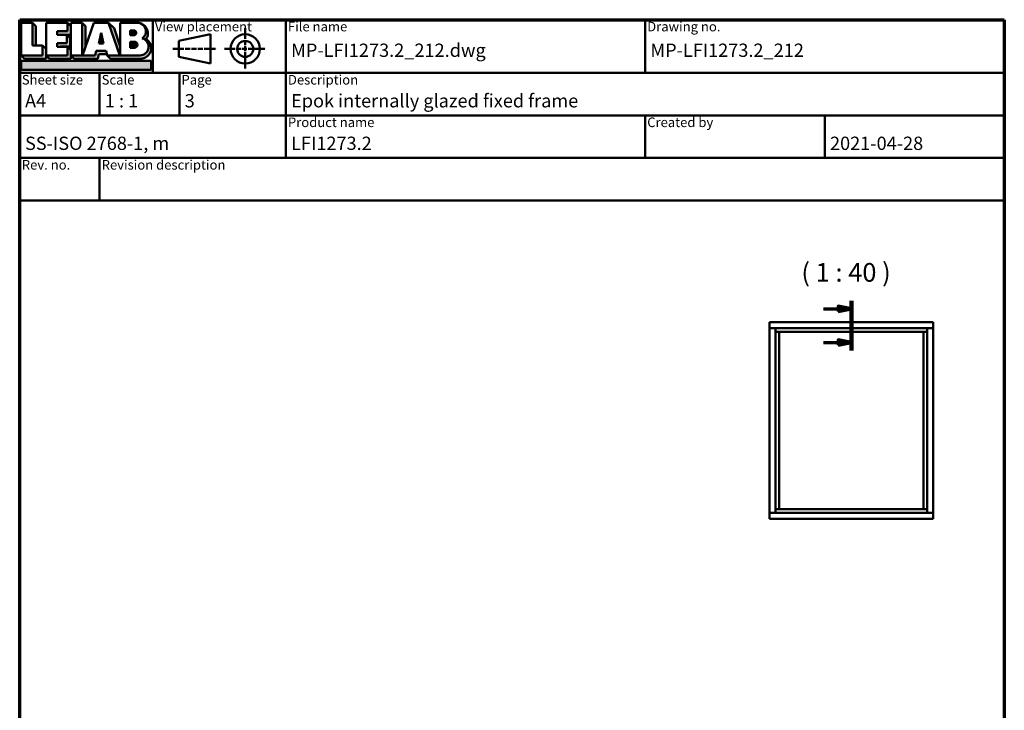
# Model space of a CAD drawing. Units: millimetres. Extents: x 13 to 821, y -287 to 287.
# Drawn here: x 429 to 614, y 157 to 287 of the extents above; entities that cross this region are included whole.
import ezdxf
from ezdxf.enums import TextEntityAlignment as Align

# ---------------------------------------------------------------- set-up
doc = ezdxf.new("R2018")
doc.units = ezdxf.units.MM
doc.linetypes.add('CHAIN', pattern=[0.35429999999999995, 0.2362, -0.0295, 0.0591, -0.0295])
doc.linetypes.add('DASHED', pattern=[0.2068, 0.1655, -0.0413])
for name, color, linetype, lineweight in [('Border (ISO)', 8, 'Continuous', 70), ('Hatch (ISO)', 8, 'Continuous', 18), ('Section Line (ISO)', 3, 'CHAIN', 70), ('Symbol (ISO)', 3, 'Continuous', 25), ('Title (ISO)', 8, 'Continuous', 50), ('Visible (ISO)', 7, 'Continuous', 50)]:
    doc.layers.add(name, color=color, linetype=linetype, lineweight=lineweight)
doc.styles.add('Note Text (ISO)', font='tahoma.ttf')
doc.styles.get("Standard").update_dxf_attribs({"font": 'calibri.ttf'})

# ---------------------------------------------------------------- blocks, each defined once
blk = doc.blocks.new('Borders LEIAB A4 Border')
at = {"layer": 'Border (ISO)'}
for p, q in [((14.99999999999995, 287), (200, 287)), ((15, 9.999999999999975), (14.99999999999995, 287)), ((200, 287), (200, 10))]:
    blk.add_line(p, q, dxfattribs=at)
blk = doc.blocks.new('Title Blocks LEIAB A4 en2')
at = {"layer": 'Hatch (ISO)'}
for points in [[(20.16179764687418, 199.9152215911035), (20.79979764687419, 199.9152215911035), (20.79979764687418, 203.5292215911035), (20.16179764687418, 204.1672215911035)], [(24.79479764687418, 201.8822215911035), (25.43279764687418, 201.8822215911035), (25.43279764687418, 201.9222215911035), (27.34379764687418, 201.9222215911035), (27.34379764687418, 203.5292215911035), (26.70579764687417, 204.1672215911035), (26.70579764687418, 202.5602215911035), (24.79479764687418, 202.5602215911035)], [(29.46979764687418, 198.0242215911035), (27.34379764687418, 198.0242215911035), (27.98179764687415, 197.3862215911035), (32.43001855572033, 197.3862215911035), (32.62179968850064, 198.2372215911035), (34.14535828930649, 198.2372215911035), (34.00157877965449, 198.8752215911035), (32.11157877965449, 198.8752215911035), (31.91979764687418, 198.0242215911035), (29.55679764687418, 198.0242215911035), (30.10779764687418, 199.6244417847029), (30.10779764687418, 203.5292215911035), (29.46979764687418, 204.1672215911035)], [(24.79479764687418, 199.6322215911036), (25.43279764687418, 199.6322215911036), (25.43279764687418, 199.6722215911035), (27.21379764687418, 199.6722215911035), (27.21379764687418, 201.2442215911035), (26.57579764687419, 201.8822215911035), (26.57579764687419, 200.3102215911035), (24.79479764687418, 200.3102215911035)], [(33.05657877965449, 202.2762215911035), (32.61707877965449, 200.2932215911035), (33.49607877965449, 200.2932215911035)], [(18.03579764687418, 198.0242215911035), (18.67379764687415, 197.3862215911035), (22.68979764687418, 197.3862215911035), (22.68979764687418, 199.2772215911035), (22.05179764687418, 199.9152215911035), (22.05179764687418, 198.0242215911035)], [(22.68979764687418, 198.0242215911035), (23.32779764687415, 197.3862215911035), (27.34379764687418, 197.3862215911035), (27.34379764687418, 198.9942215911036), (26.70579764687417, 199.6322215911036), (26.70579764687417, 198.0242215911035)], [(42.44935991243481, 197.0132215911035), (42.44935991243481, 195.3232215911035), (18.03579764687418, 195.3232215911035), (18.03579764687418, 197.0132215911035)]]:
    blk.add_hatch(color=256, dxfattribs=at).paths.add_polyline_path(points)
h = blk.add_hatch(color=256, dxfattribs=at)
edge = h.paths.add_edge_path()
edge.add_line((34.44115538399639, 204.1672215911035), (36.55635991243481, 198.0242215911035))
edge.add_line((36.55635991243481, 198.0242215911035), (34.19335991243481, 198.0242215911035))
edge.add_line((34.19335991243481, 198.0242215911035), (34.83135991243477, 197.3862215911035))
edge.add_line((34.83135991243478, 197.3862215911035), (40.44335991243481, 197.3862215911035))
edge.add_arc((40.4433599124348, 199.3922215911035), 2.006, 270, 417.7769442907888)
edge.add_line((41.51299269164682, 201.0892548016316), (40.77355450788123, 201.2248519777127))
edge.add_arc((40.33035991243481, 199.6552215911035), 1.631, -90, 74.23265385557198, ccw=False)
edge.add_line((40.33035991243481, 198.0242215911035), (36.64335991243481, 198.0242215911035))
edge.add_line((36.64335991243482, 198.0242215911035), (36.64335991243482, 199.7312063692968))
edge.add_line((36.64335991243482, 199.7312063692968), (35.47026993613203, 203.1381070389678))
edge.add_line((35.47026993613203, 203.1381070389679), (34.44115538399639, 204.1672215911035))
h = blk.add_hatch(color=256, dxfattribs=at)
edge = h.paths.add_edge_path()
edge.add_line((40.77355450788123, 201.2248519777128), (41.51299269164682, 201.0892548016316))
edge.add_arc((39.82835991243481, 202.1672215911035), 2.000000000000001, 327.3855390956992, 450.0000000000003)
edge.add_arc((39.82835991243481, 202.5442215911035), 1.623, -54.382239832680625, 90, ccw=False)
h = blk.add_hatch(color=256, dxfattribs=at)
edge = h.paths.add_edge_path()
edge.add_line((39.17935991243481, 202.7322215911035), (38.50135991243481, 202.7322215911035))
edge.add_line((38.50135991243481, 202.7322215911035), (38.50135991243481, 201.8032215911035))
edge.add_line((38.50135991243481, 201.8032215911035), (39.1793599124348, 201.8032215911035))
edge.add_arc((39.17935991243481, 202.2677215911035), 0.464500000000001, 270, 450)
h = blk.add_hatch(color=256, dxfattribs=at)
edge = h.paths.add_edge_path()
edge.add_line((38.50135991243481, 200.6002215911035), (38.50135991243481, 199.4592215911035))
edge.add_line((38.50135991243481, 199.4592215911035), (39.28535991243481, 199.4592215911035))
edge.add_arc((39.28535991243481, 200.0297215911035), 0.5704999999999982, 270, 450)
edge.add_line((39.28535991243481, 200.6002215911035), (38.50135991243481, 200.6002215911035))
at = {"layer": 'Title (ISO)'}
for p, q in [((17.74257877965449, 204.7452215911035), (202.7425787796545, 204.7452215911035)), ((17.7425787796545, 170.7452215911035), (17.74257877965449, 204.7452215911035)), ((18.03579764687418, 204.1672215911035), (18.03579764687418, 198.0242215911035)), ((20.16179764687418, 204.1672215911035), (18.03579764687418, 204.1672215911035)), ((20.16179764687418, 199.9152215911035), (20.16179764687418, 204.1672215911035)), ((20.16179764687418, 204.1672215911035), (20.79979764687418, 203.5292215911035)), ((20.79979764687418, 203.5292215911035), (20.79979764687419, 199.9152215911035)), ((22.68979764687418, 204.1672215911035), (22.68979764687418, 198.0242215911035)), ((26.70579764687417, 204.1672215911035), (22.68979764687418, 204.1672215911035)), ((26.70579764687418, 202.5602215911035), (26.70579764687417, 204.1672215911035)), ((26.70579764687417, 204.1672215911035), (27.34379764687418, 203.5292215911035)), ((27.34379764687418, 204.1672215911035), (29.46979764687418, 204.1672215911035)), ((27.34379764687418, 198.0242215911035), (27.34379764687418, 204.1672215911035)), ((27.34379764687418, 203.5292215911035), (27.34379764687418, 201.9222215911035)), ((29.46979764687418, 204.1672215911035), (29.46979764687418, 198.0242215911035)), ((29.46979764687418, 204.1672215911035), (30.10779764687418, 203.5292215911035)), ((29.55679764687418, 198.0242215911035), (31.67200217531259, 204.1672215911035)), ((30.10779764687418, 203.5292215911035), (30.10779764687418, 199.6244417847029)), ((31.67200217531259, 204.1672215911035), (34.44115538399639, 204.1672215911035)), ((34.44115538399639, 204.1672215911035), (36.55635991243481, 198.0242215911035)), ((34.44115538399639, 204.1672215911035), (35.47026993613203, 203.1381070389679)), ((36.64335991243481, 204.1672215911035), (39.82835991243481, 204.1672215911035)), ((36.64335991243482, 199.7312063692968), (36.64335991243481, 204.1672215911035)), ((36.64335991243482, 199.7312063692968), (36.64335991243481, 204.1672215911035)), ((36.64335991243481, 204.1672215911035), (39.82835991243481, 204.1672215911035)), ((42.7425787796545, 204.7452215911035), (42.7425787796545, 194.7452215911035)), ((67.74257877965451, 204.7452215911035), (67.74257877965451, 178.7452215911035)), ((135.2425787796545, 204.7452215911035), (135.2425787796545, 194.7452215911035)), ((202.7425787796545, 204.7452215911035), (202.7425787796545, 170.7452215911035)), ((24.79479764687418, 201.8822215911035), (24.79479764687418, 202.5602215911035)), ((24.79479764687418, 202.5602215911035), (26.70579764687418, 202.5602215911035)), ((26.57579764687419, 201.8822215911035), (24.79479764687418, 201.8822215911035)), ((27.34379764687418, 201.9222215911035), (25.43279764687418, 201.9222215911035)), ((25.43279764687418, 201.9222215911035), (25.43279764687418, 201.8822215911035)), ((26.57579764687419, 200.3102215911035), (26.57579764687419, 201.8822215911035)), ((26.57579764687419, 201.8822215911035), (27.21379764687418, 201.2442215911035)), ((33.05657877965449, 202.2762215911035), (32.61707877965449, 200.2932215911035)), ((33.49607877965449, 200.2932215911035), (33.05657877965449, 202.2762215911035)), ((35.47026993613203, 203.1381070389679), (36.64335991243482, 199.7312063692968)), ((39.17935991243481, 202.7322215911035), (38.50135991243481, 202.7322215911035)), ((38.50135991243481, 202.7322215911035), (38.50135991243481, 201.8032215911035)), ((38.50135991243481, 201.8032215911035), (39.17935991243481, 201.8032215911035)), ((53.61757877965449, 201.9952215911035), (47.61757877965449, 200.7452215911035)), ((53.61757877965449, 196.4952215911035), (53.61757877965449, 201.9952215911035)), ((22.05179764687418, 199.9152215911035), (20.16179764687418, 199.9152215911035)), ((22.05179764687418, 198.0242215911035), (22.05179764687418, 199.9152215911035)), ((22.68979764687418, 199.2772215911035), (22.05179764687418, 199.9152215911035)), ((24.79479764687418, 199.6322215911036), (24.79479764687418, 200.3102215911035)), ((24.79479764687418, 200.3102215911035), (26.57579764687419, 200.3102215911035)), ((27.21379764687418, 201.2442215911035), (27.21379764687418, 199.6722215911035)), ((32.61707877965449, 200.2932215911035), (33.49607877965449, 200.2932215911035)), ((38.50135991243481, 200.6002215911035), (38.50135991243481, 199.4592215911035)), ((39.28535991243481, 200.6002215911035), (38.50135991243481, 200.6002215911035)), ((41.51299269164682, 201.0892548016316), (40.77355450788123, 201.2248519777128)), ((47.61757877965449, 200.7452215911035), (47.61757877965449, 197.7452215911035)), ((18.03579764687418, 198.0242215911035), (22.05179764687418, 198.0242215911035)), ((18.03579764687418, 198.0242215911035), (18.67379764687415, 197.3862215911035)), ((22.68979764687418, 197.3862215911035), (22.68979764687418, 199.2772215911035)), ((22.68979764687418, 198.0242215911035), (26.70579764687417, 198.0242215911035)), ((22.68979764687418, 198.0242215911035), (23.32779764687415, 197.3862215911035)), ((26.70579764687417, 199.6322215911036), (24.79479764687418, 199.6322215911036)), ((27.21379764687418, 199.6722215911035), (25.43279764687418, 199.6722215911035)), ((25.43279764687418, 199.6722215911035), (25.43279764687418, 199.6322215911036)), ((26.70579764687417, 198.0242215911035), (26.70579764687417, 199.6322215911036)), ((27.34379764687418, 198.9942215911036), (26.70579764687417, 199.6322215911036)), ((27.34379764687418, 197.3862215911035), (27.34379764687418, 198.9942215911036)), ((29.46979764687418, 198.0242215911035), (27.34379764687418, 198.0242215911035)), ((27.34379764687418, 198.0242215911035), (27.98179764687415, 197.3862215911035)), ((31.91979764687418, 198.0242215911035), (29.55679764687418, 198.0242215911035)), ((32.11157877965449, 198.8752215911035), (31.91979764687418, 198.0242215911035)), ((34.00157877965449, 198.8752215911035), (32.11157877965449, 198.8752215911035)), ((32.43001855572033, 197.3862215911035), (32.62179968850064, 198.2372215911035)), ((32.62179968850064, 198.2372215911035), (34.14535828930649, 198.2372215911035)), ((34.19335991243481, 198.0242215911035), (34.00157877965449, 198.8752215911035)), ((36.55635991243481, 198.0242215911035), (34.19335991243481, 198.0242215911035)), ((34.19335991243481, 198.0242215911035), (34.83135991243478, 197.3862215911035)), ((36.64335991243482, 198.0242215911035), (36.64335991243482, 199.7312063692968)), ((36.64335991243482, 198.0242215911035), (40.33035991243481, 198.0242215911035)), ((38.50135991243481, 199.4592215911035), (39.28535991243481, 199.4592215911035)), ((18.03579764687418, 197.0132215911035), (42.44935991243481, 197.0132215911035)), ((18.03579764687418, 195.3232215911035), (18.03579764687418, 197.0132215911035)), ((18.67379764687415, 197.3862215911035), (22.68979764687418, 197.3862215911035)), ((23.32779764687415, 197.3862215911035), (27.34379764687418, 197.3862215911035)), ((27.98179764687415, 197.3862215911035), (32.43001855572033, 197.3862215911035)), ((34.83135991243478, 197.3862215911035), (40.4433599124348, 197.3862215911035)), ((42.44935991243481, 197.0132215911035), (42.44935991243481, 195.3232215911035)), ((47.61757877965449, 197.7452215911035), (53.61757877965449, 196.4952215911035)), ((202.7425787796545, 194.7452215911035), (17.7425787796545, 194.7452215911035)), ((42.44935991243481, 195.3232215911035), (18.03579764687418, 195.3232215911035)), ((32.74257877965449, 194.7452215911035), (32.7425787796545, 186.7452215911035)), ((47.7425787796545, 194.7452215911035), (47.7425787796545, 186.7452215911035)), ((202.7425787796545, 186.7452215911035), (17.7425787796545, 186.7452215911035)), ((135.2425787796545, 186.7452215911035), (135.2425787796545, 178.7452215911035)), ((168.9925787796545, 186.7452215911035), (168.9925787796545, 178.7452215911035)), ((202.7425787796545, 178.7452215911035), (17.7425787796545, 178.7452215911035)), ((32.7425787796545, 178.7452215911035), (32.7425787796545, 170.7452215911035)), ((202.7425787796545, 170.7452215911035), (17.7425787796545, 170.7452215911035))]:
    blk.add_line(p, q, dxfattribs=at)
at = {"layer": 'Title (ISO)', "linetype": 'DASHED', "ltscale": 5.353688716888428}
for p, q in [((60.1175787796545, 203.1202215911035), (60.1175787796545, 195.3702215911035)), ((56.24257877965449, 199.2452215911035), (63.9925787796545, 199.2452215911035))]:
    blk.add_line(p, q, dxfattribs=at)
at = {"layer": 'Title (ISO)', "linetype": 'DASHED', "ltscale": 5.699088096618652}
blk.add_line((46.4925787796545, 199.2452215911035), (54.7425787796545, 199.2452215911035), dxfattribs=at)
at = {"layer": 'Title (ISO)'}
for radius in [2.750000000000006, 1.500000000000005]:
    blk.add_circle((60.1175787796545, 199.2452215911035), radius, dxfattribs=at)
for centre, radius, start, end in [((39.82835991243481, 202.5442215911035), 1.623, 305.6177601673194, 90), ((39.82835991243481, 202.1672215911035), 2, 327.3855390956992, 90), ((39.17935991243481, 202.2677215911035), 0.464500000000001, 270, 90), ((39.28535991243481, 200.0297215911035), 0.5704999999999982, 270, 90), ((40.33035991243481, 199.6552215911035), 1.631, 270, 74.23265385557166), ((40.4433599124348, 199.3922215911035), 2.006, 270, 57.77694429078877)]:
    blk.add_arc(centre, radius, start, end, dxfattribs=at)
at = {"layer": 'Title (ISO)', "color": 8, "true_color": 0x808080, "char_height": 1.800000071525574, "attachment_point": 1, "style": 'Note Text (ISO)'}
for s, insert in [('\\fTahoma|b0|i0;\\H1.8000;View placement', (43.1425787796545, 204.3452215911035)), ('\\fTahoma|b0|i0;\\H1.8000;File name', (68.1425787796545, 204.3452215911035)), ('\\fTahoma|b0|i0;\\H1.8000;Drawing no.', (135.6425787796545, 204.3452215911035)), ('\\fTahoma|b0|i0;\\H1.8000;Sheet size', (18.1425787796545, 194.3452215911035)), ('\\fTahoma|b0|i0;\\H1.8000;Scale', (33.1425787796545, 194.3452215911035)), ('\\fTahoma|b0|i0;\\H1.8000;Page', (48.1425787796545, 194.3452215911035)), ('\\fTahoma|b0|i0;\\H1.8000;Description', (68.14257877965451, 194.3452215911035)), ('\\fTahoma|b0|i0;\\H1.8000;Product name', (68.14257877965451, 186.3452215911035)), ('\\fTahoma|b0|i0;\\H1.8000;Created by', (135.6425787796545, 186.3452215911035)), ('\\fTahoma|b0|i0;\\H1.8000;Rev. no.', (18.14257877965449, 178.3452215911035)), ('\\fTahoma|b0|i0;\\H1.8000;Revision description', (33.1425787796545, 178.3452215911035))]:
    blk.add_mtext(s, dxfattribs=dict(at, insert=insert))
at = {"layer": 'Title (ISO)', "insert": (18.7425787796545, 182.7452215911035), "char_height": 2.5, "attachment_point": 1, "style": 'Note Text (ISO)'}
blk.add_mtext('\\fTahoma|b0|i0;\\H2.5000;SS-ISO 2768-1, m', dxfattribs=at)
at = {"layer": 'Title (ISO)', "lineweight": 30, "flags": 104}
for tag, p in [('FILENAME', (68.7425787796545, 200.2452215911035)), ('TITLE', (136.2425787796545, 200.2452215911035)), ('Sheet_Size', (18.7425787796545, 190.7452215911035)), ('Initial_View_Scale', (33.74257877965449, 190.7452215911035)), ('Sheet_Number', (48.74257877965449, 190.7452215911035)), ('<Beskrivning>', (68.7425787796545, 190.7452215911035)), ('<Produktnamn>', (68.7425787796545, 182.7452215911035)), ('CREATION_DATE', (169.9925787796545, 182.7452215911035)), ('REVISION_NUMBER', (18.7425787796545, 174.7452215911035)), ('STATUS', (33.74257877965449, 174.7452215911035))]:
    blk.add_attdef(tag, text='', height=2.5, dxfattribs=at).set_placement(p, align=Align.TOP_LEFT)
blk = doc.blocks.new('2dTransSection3')
at = {"layer": 'Section Line (ISO)', "linetype": 'Continuous'}
for p, q in [((171.2665704593513, 232.6437773055607), (168.7665704593513, 233.1437773055606)), ((168.7665704593513, 233.1437773055606), (168.7665704593513, 232.1437773055607)), ((166.046417204896, 232.6437773055607), (168.7665704593513, 232.6437773055607)), ((168.7665704593513, 232.6437773055607), (171.2665704593513, 232.6437773055607)), ((168.7665704593513, 232.1437773055607), (171.2665704593513, 232.6437773055607)), ((166.046417204896, 226.2966080325927), (168.7665704593513, 226.2966080325927)), ((171.2665704593513, 226.2966080325927), (168.7665704593513, 226.7966080325927)), ((168.7665704593513, 226.7966080325927), (168.7665704593513, 225.7966080325927)), ((168.7665704593513, 226.2966080325927), (171.2665704593513, 226.2966080325927)), ((168.7665704593513, 225.7966080325927), (171.2665704593513, 226.2966080325927))]:
    blk.add_line(p, q, dxfattribs=at)
at = {"layer": 'Section Line (ISO)', "linetype": 'CHAIN', "ltscale": 10.3865442276001}
blk.add_line((171.2665704593513, 234.1437773055607), (171.2665704593513, 224.7966080325927), dxfattribs=at)
at = {"layer": 'Section Line (ISO)', "linetype": 'Continuous', "lineweight": 140}
blk.add_line((171.2665704593513, 234.1437773055607), (171.2665704593513, 224.7966080325927), dxfattribs=at)
at = {"layer": 'Section Line (ISO)', "linetype": 'Continuous', "flags": 128}
for points in [[(168.7665704593512, 232.1437768040731), (171.2665704593513, 232.6437768040731), (168.7665704593512, 233.1437768040731), (168.7665704593512, 232.1437768040731)], [(168.7665704593512, 225.7966078816488), (171.2665704593513, 226.2966078816488), (168.7665704593512, 226.7966078816488), (168.7665704593512, 225.7966078816488)]]:
    blk.add_lwpolyline(points, dxfattribs=at)
at = {"layer": 'Section Line (ISO)'}
for points in [[(168.7665704593512, 232.1437768040731), (171.2665704593513, 232.6437768040731), (168.7665704593512, 233.1437768040731), (168.7665704593512, 232.1437768040731)], [(168.7665704593512, 225.7966078816488), (171.2665704593513, 226.2966078816488), (168.7665704593512, 226.7966078816488), (168.7665704593512, 225.7966078816488)]]:
    blk.add_solid(points, dxfattribs=at)

msp = doc.modelspace()

# ---------------------------------------------------------------- linework, layer by layer
at = {"layer": 'Visible (ISO)'}
for p, q in [((569.6567344842098, 230.0821823544385), (569.6067344842097, 230.1321823544384)), ((569.6067344842097, 230.1321823544384), (569.6067344842097, 229.0071823544384)), ((600.3567344842097, 230.1321823544384), (569.6067344842097, 230.1321823544384)), ((600.3567344842097, 230.1321823544384), (600.3067344842098, 230.0821823544385)), ((600.3567344842097, 230.1321823544384), (600.3567344842097, 229.0071823544384)), ((569.6067344842097, 229.0071823544384), (569.6134332140206, 229.0071823544384)), ((569.6067344842097, 229.0071823544384), (569.6236625928215, 229.0071823544384)), ((569.6067344842097, 229.0071823544384), (569.6067344842097, 194.2571823544384)), ((570.7283851193043, 229.0071823544384), (569.6236625928215, 229.0071823544384)), ((570.7067344842097, 228.9946823544385), (569.6567344842098, 228.9946823544385)), ((570.7283851193043, 229.0071823544384), (570.7317344842097, 229.0071823544384)), ((599.2317344842097, 229.0071823544384), (570.7317344842097, 229.0071823544384)), ((570.7317344842097, 229.0071823544384), (570.7317344842097, 194.2571823544384)), ((570.7317344842097, 228.3071823544385), (571.3817344842098, 228.3071823544385)), ((571.4317344842098, 228.3071823544385), (571.3817344842098, 228.3071823544385)), ((571.4317344842098, 228.3071823544385), (598.5317344842097, 228.3071823544385)), ((571.4317344842098, 194.9571823544384), (571.4317344842098, 228.3071823544385)), ((598.5317344842098, 228.3071823544385), (598.5317344842098, 194.9571823544384)), ((598.5817344842097, 228.3071823544385), (598.5317344842098, 228.3071823544385)), ((598.5817344842097, 228.3071823544385), (599.2317344842097, 228.3071823544385)), ((599.2317344842097, 229.0071823544385), (599.2350838491152, 229.0071823544385)), ((599.2317344842097, 194.2571823544385), (599.2317344842097, 229.0071823544385)), ((599.2350838491152, 229.0071823544385), (600.3398063755981, 229.0071823544385)), ((600.3067344842098, 228.9946823544385), (599.2567344842098, 228.9946823544385)), ((600.3398063755981, 229.0071823544385), (600.3567344842097, 229.0071823544385)), ((600.350035754399, 229.0071823544384), (600.3567344842097, 229.0071823544384)), ((600.3567344842097, 194.2571823544385), (600.3567344842097, 229.0071823544385)), ((569.6134332140205, 194.2571823544384), (569.6067344842097, 194.2571823544384)), ((569.6067344842097, 193.1321823544384), (569.6067344842097, 194.2571823544384)), ((569.6236625928215, 194.2571823544384), (569.6067344842097, 194.2571823544384)), ((570.7283851193043, 194.2571823544384), (569.6236625928215, 194.2571823544384)), ((569.6567344842098, 194.2696823544384), (570.7067344842097, 194.2696823544385)), ((570.7317344842097, 194.2571823544384), (570.7283851193043, 194.2571823544384)), ((571.3817344842098, 194.9571823544384), (570.7317344842097, 194.9571823544384)), ((570.7317344842097, 194.2571823544384), (599.2317344842097, 194.2571823544384)), ((571.3817344842098, 194.9571823544384), (571.4317344842098, 194.9571823544384)), ((598.5317344842098, 194.9571823544384), (571.4317344842098, 194.9571823544384)), ((598.5317344842098, 194.9571823544384), (598.5817344842097, 194.9571823544384)), ((599.2317344842097, 194.9571823544384), (598.5817344842097, 194.9571823544384)), ((599.2350838491152, 194.2571823544385), (599.2317344842097, 194.2571823544385)), ((599.2350838491152, 194.2571823544385), (600.3398063755981, 194.2571823544385)), ((599.2567344842098, 194.2696823544385), (600.3067344842098, 194.2696823544385)), ((600.3567344842097, 194.2571823544385), (600.3398063755981, 194.2571823544385)), ((600.3567344842097, 194.2571823544384), (600.350035754399, 194.2571823544384)), ((600.3567344842097, 193.1321823544384), (600.3567344842097, 194.2571823544384)), ((569.6067344842097, 193.1321823544384), (569.6567344842098, 193.1821823544384)), ((569.6067344842097, 193.1321823544384), (600.3567344842097, 193.1321823544384)), ((600.3067344842098, 193.1821823544384), (600.3567344842097, 193.1321823544384))]:
    msp.add_line(p, q, dxfattribs=at)
for centre, radius, start, end in [((569.6567344842098, 229.0446823544385), 0.05000000000001181, 228.5903778907752, 270), ((570.7067344842097, 229.0196823544385), 0.02500000000000577, 270, 329.9999999999458), ((599.2567344842098, 229.0196823544385), 0.025, 209.9999999999632, 270), ((600.3067344842098, 229.0446823544385), 0.05000000000000027, 270, 311.4096221092652), ((569.6567344842098, 194.2196823544384), 0.05000000000000029, 90, 131.4096221092817), ((570.7067344842097, 194.2446823544385), 0.02500000000000002, 29.99999999998341, 90), ((599.2567344842098, 194.2446823544385), 0.02500000000000578, 90, 149.9999999999257), ((600.3067344842098, 194.2196823544384), 0.05000000000001184, 48.59037789079165, 90)]:
    msp.add_arc(centre, radius, start, end, dxfattribs=at)
for points, knots in [([(569.6567344842098, 229.0321823544384), (569.6522077717243, 229.0289814853435), (569.6472799376813, 229.025492181302), (569.6376614190077, 229.0189156144559), (569.632968047981, 229.0158335587369), (569.626020376304, 229.0117327093762), (569.6230696010508, 229.0101340741625), (569.6177198130565, 229.0078533092924), (569.6153224087346, 229.0071823544384), (569.6134332140206, 229.0071823544384)], [0, 0, 0, 0, 0.06652881481035745, 0.06652881481035745, 0.1330576296207149, 0.1330576296207149, 0.1783983027590486, 0.1783983027590486, 0.2237389758973822, 0.2237389758973822, 0.2237389758973822, 0.2237389758973822]), ([(600.350035754399, 229.0071823544384), (600.3481465596849, 229.0071823544384), (600.345749155363, 229.0078533092924), (600.3403993673687, 229.0101340741625), (600.3374485921155, 229.0117327093762), (600.3305009204385, 229.0158335587369), (600.3258075494118, 229.0189156144559), (600.3161890307383, 229.025492181302), (600.3112611966952, 229.0289814853435), (600.3067344842098, 229.0321823544384)], [0.5344454444120998, 0.5344454444120998, 0.5344454444120998, 0.5344454444120998, 0.5797861175503929, 0.5797861175503929, 0.6251267906886859, 0.6251267906886859, 0.6916556054991181, 0.6916556054991181, 0.7581844203095501, 0.7581844203095501, 0.7581844203095501, 0.7581844203095501]), ([(569.6134332140205, 194.2571823544384), (569.6153224087346, 194.2571823544384), (569.6177198130565, 194.2565113995845), (569.6230696010508, 194.2542306347144), (569.626020376304, 194.2526319995006), (569.632968047981, 194.24853115014), (569.6376614190076, 194.2454490944209), (569.6472799376813, 194.2388725275749), (569.6522077717243, 194.2353832235334), (569.6567344842098, 194.2321823544384)], [0.5344454444120998, 0.5344454444120998, 0.5344454444120998, 0.5344454444120998, 0.5797861175503929, 0.5797861175503929, 0.6251267906886859, 0.6251267906886859, 0.6916556054991181, 0.6916556054991181, 0.7581844203095501, 0.7581844203095501, 0.7581844203095501, 0.7581844203095501]), ([(600.3067344842098, 194.2321823544384), (600.3112611966952, 194.2353832235334), (600.3161890307382, 194.2388725275749), (600.3258075494118, 194.245449094421), (600.3305009204385, 194.24853115014), (600.3374485921154, 194.2526319995006), (600.3403993673687, 194.2542306347144), (600.345749155363, 194.2565113995845), (600.3481465596849, 194.2571823544384), (600.350035754399, 194.2571823544384)], [0, 0, 0, 0, 0.06652881481035745, 0.06652881481035745, 0.1330576296207149, 0.1330576296207149, 0.1783983027590486, 0.1783983027590486, 0.2237389758973822, 0.2237389758973822, 0.2237389758973822, 0.2237389758973822])]:
    msp.add_open_spline(points, degree=3, knots=knots, dxfattribs=at)

# ---------------------------------------------------------------- block references
msp.add_blockref('Borders LEIAB A4 Border', (413.7151640248585, 3.227041851516788e-07))
ref = msp.add_blockref('Title Blocks LEIAB A4 en2', (410.972585245204, 82.25477873160068))
lines = msp.add_mtext('MP-LFI1273.2_212.dwg', dxfattribs={"layer": 'Title (ISO)', "insert": (479.7151640248585, 282.5000003227042), "char_height": 2.5, "attachment_point": 1})
ref.add_attrib('FILENAME', '', (479.7151640248585, 282.5000003227042), dxfattribs={"flags": 104}).embed_mtext(lines)
lines = msp.add_mtext('MP-LFI1273.2_212', dxfattribs={"layer": 'Title (ISO)', "insert": (547.2151640248585, 282.5000003227042), "char_height": 2.5, "attachment_point": 1})
ref.add_attrib('TITLE', '', (547.2151640248585, 282.5000003227042), dxfattribs={"flags": 104}).embed_mtext(lines)
lines = msp.add_mtext('A4', dxfattribs={"layer": 'Title (ISO)', "insert": (429.7151640248585, 273.0000003227042), "char_height": 2.5, "attachment_point": 1})
ref.add_attrib('Sheet_Size', '', (429.7151640248585, 273.0000003227042), dxfattribs={"flags": 104}).embed_mtext(lines)
lines = msp.add_mtext('1 : 1', dxfattribs={"layer": 'Title (ISO)', "insert": (444.7151640248585, 273.0000003227042), "char_height": 2.5, "attachment_point": 1})
ref.add_attrib('Initial_View_Scale', '', (444.7151640248585, 273.0000003227042), dxfattribs={"flags": 104}).embed_mtext(lines)
lines = msp.add_mtext('3', dxfattribs={"layer": 'Title (ISO)', "insert": (459.7151640248585, 273.0000003227042), "char_height": 2.5, "attachment_point": 1})
ref.add_attrib('Sheet_Number', '', (459.7151640248585, 273.0000003227042), dxfattribs={"flags": 104}).embed_mtext(lines)
lines = msp.add_mtext('LFI1273.2', dxfattribs={"layer": 'Title (ISO)', "insert": (479.7151640248585, 265.0000003227042), "char_height": 2.5, "attachment_point": 1})
ref.add_attrib('<Produktnamn>', '', (479.7151640248585, 265.0000003227042), dxfattribs={"flags": 104}).embed_mtext(lines)
lines = msp.add_mtext('2021-04-28', dxfattribs={"layer": 'Title (ISO)', "insert": (580.9651640248585, 265.0000003227042), "char_height": 2.5, "attachment_point": 1})
ref.add_attrib('CREATION_DATE', '', (580.9651640248585, 265.0000003227042), dxfattribs={"flags": 104}).embed_mtext(lines)
lines = msp.add_mtext('Epok internally glazed fixed frame', dxfattribs={"layer": 'Title (ISO)', "insert": (479.7151640248585, 273.0000003227042), "char_height": 2.5, "attachment_point": 1})
ref.add_attrib('<Beskrivning>', '', (479.7151640248585, 273.0000003227042), dxfattribs={"flags": 104}).embed_mtext(lines)
at = {"layer": 'Section Line (ISO)'}
msp.add_blockref('2dTransSection3', (413.7151640248585, 3.227041851516788e-07), dxfattribs=at)

# ---------------------------------------------------------------- texts
at = {"layer": 'Symbol (ISO)', "insert": (575.590335032661, 236.6321823544385), "char_height": 3.499999940395355, "attachment_point": 7, "style": 'Note Text (ISO)'}
msp.add_mtext('( 1 : 40 )', dxfattribs=at)

doc.saveas('drawing.dxf')
